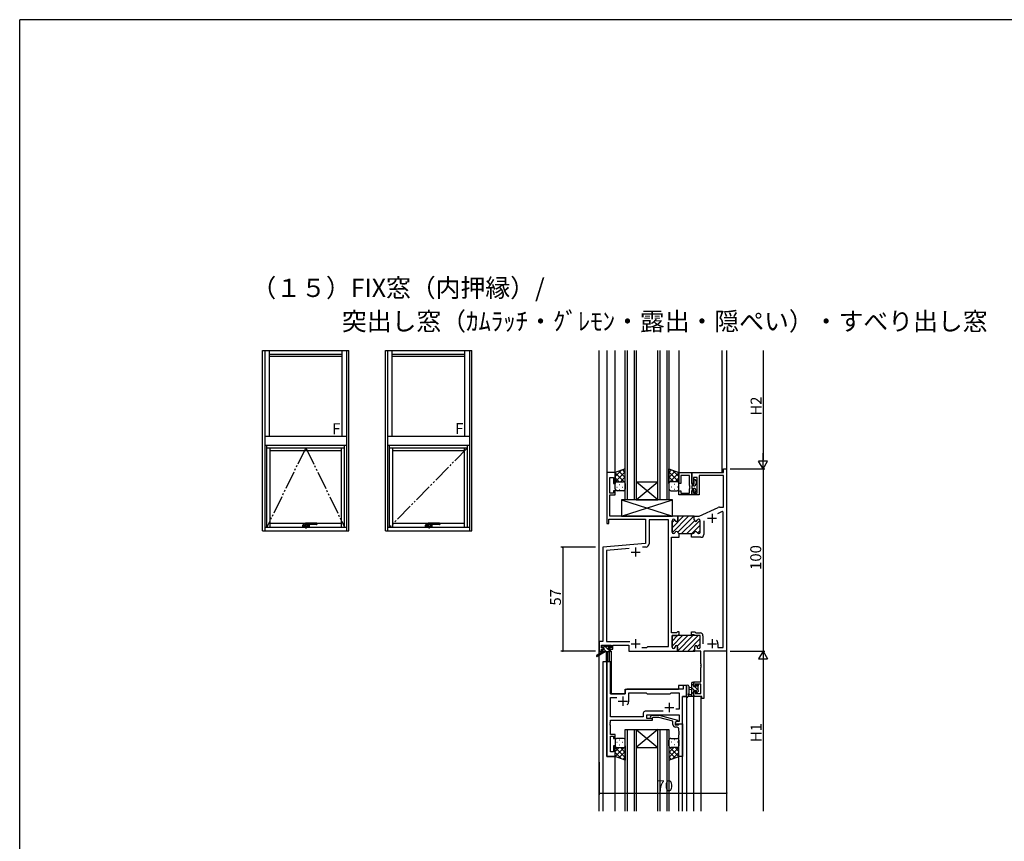
# Model space of a CAD drawing. Extents: x 0 to 2267, y 0 to 1612.
# Drawn here: x 8 to 549, y 1153 to 1604 of the extents above; entities that cross this region are included whole.
import ezdxf

# ---------------------------------------------------------------- set-up
doc = ezdxf.new("R2010")
doc.units = 0
doc.linetypes.add('YDIVIDE_1', pattern=[15, 10, -1, 1, -1, 1, -1])
for name, color, linetype in [('USER1', 3, 'CONTINUOUS'), ('YKK_11', 7, 'CONTINUOUS'), ('YKK_12', 2, 'CONTINUOUS'), ('YKK_13', 4, 'CONTINUOUS'), ('YKK_A1', 4, 'CONTINUOUS'), ('YKK_D', 6, 'CONTINUOUS'), ('YKK_ZWAK', 7, 'CONTINUOUS')]:
    doc.layers.add(name, color=color, linetype=linetype)
doc.styles.get("Standard").update_dxf_attribs({"font": 'ROMANS.SHX', "bigfont": 'EXTFONT.SHX'})

# ---------------------------------------------------------------- blocks, each defined once
blk = doc.blocks.new('A201')
at = {"layer": 'YKK_ZWAK', "color": 254, "linetype": 'Continuous'}
for p in [(571.000014, 409.99951), (21.000001, 34.999501)]:
    blk.add_line(p, (21.000001, 409.99951), dxfattribs=at)

msp = doc.modelspace()

# ---------------------------------------------------------------- linework, layer by layer
at = {"layer": 'YKK_11', "color": 0, "linetype": 'ByBlock', "lineweight": -2}
for p, q in [((335.19, 1355.25), (330.59, 1355.25)), ((330.59, 1355.25), (330.59, 1327.25)), ((332.22, 1344.05), (332.22, 1352.55)), ((332.22, 1352.55), (334.19, 1352.55)), ((334.19, 1352.55), (334.19, 1349.25)), ((335.19, 1349.25), (335.19, 1355.25)), ((370.19, 1355.25), (377.19, 1355.25)), ((370.19, 1349.25), (370.19, 1355.25)), ((375.99, 1353.62), (371.19, 1353.62)), ((371.19, 1353.62), (371.19, 1349.25)), ((375.99, 1348.21), (375.99, 1353.62)), ((377.19, 1349.25), (377.19, 1355.25)), ((377.19, 1355.25), (394.76, 1355.25)), ((377.19, 1355.25), (377.19, 1348.95)), ((380.19, 1352.55), (378.19, 1352.55)), ((378.19, 1352.55), (378.19, 1349.25)), ((380.19, 1344.05), (380.19, 1352.55)), ((394.76, 1353.62), (381.39, 1353.62)), ((381.39, 1353.62), (381.39, 1343.05)), ((394.76, 1355.25), (394.76, 1357.25)), ((394.76, 1357.25), (396.39, 1357.25)), ((394.76, 1336.25), (394.76, 1353.62)), ((396.39, 1357.25), (396.39, 1257.25)), ((334.19, 1349.25), (335.19, 1349.25)), ((371.19, 1349.25), (370.19, 1349.25)), ((376.11, 1348.02), (375.99, 1348.21)), ((375.99, 1347.29), (376.11, 1347.47)), ((375.99, 1347.21), (375.99, 1347.29)), ((376.11, 1347.02), (375.99, 1347.21)), ((376.11, 1347.47), (376.11, 1348.02)), ((376.11, 1346.47), (376.11, 1347.02)), ((378.19, 1349.25), (377.19, 1349.25)), ((377.19, 1348.95), (378.59, 1348.95)), ((378.29, 1347.95), (377.19, 1347.95)), ((377.19, 1347.95), (377.19, 1346.55)), ((378.59, 1351.15), (378.89, 1351.45)), ((378.59, 1348.95), (378.59, 1351.15)), ((379.59, 1350.75), (379.59, 1349.25)), ((334.19, 1344.05), (332.22, 1344.05)), ((332.22, 1331.25), (332.22, 1343.05)), ((332.22, 1343.05), (335.19, 1343.05)), ((335.19, 1345.25), (334.19, 1345.25)), ((334.19, 1345.25), (334.19, 1344.05)), ((335.19, 1343.05), (335.19, 1345.25)), ((370.19, 1343.05), (370.19, 1345.25)), ((370.19, 1345.25), (371.19, 1345.25)), ((377.19, 1343.05), (370.19, 1343.05)), ((371.19, 1345.25), (371.19, 1344.05)), ((371.19, 1344.05), (375.99, 1344.05)), ((375.99, 1346.29), (376.11, 1346.47)), ((375.99, 1344.05), (375.99, 1346.29)), ((377.19, 1346.55), (378.29, 1346.55)), ((378.59, 1345.55), (377.19, 1345.55)), ((377.19, 1345.55), (377.19, 1343.05)), ((377.19, 1343.05), (377.19, 1345.25)), ((377.19, 1345.25), (378.19, 1345.25)), ((381.39, 1343.05), (377.19, 1343.05)), ((378.19, 1345.25), (378.19, 1344.05)), ((378.19, 1344.05), (380.19, 1344.05)), ((378.59, 1344.65), (378.59, 1345.55)), ((378.89, 1344.35), (378.59, 1344.65)), ((379.59, 1345.25), (379.59, 1345.05)), ((392.47, 1336.25), (394.76, 1336.25)), ((369.64, 1331.25), (332.22, 1331.25)), ((369.64, 1329.25), (369.64, 1331.25)), ((378.64, 1329.25), (378.64, 1331.25)), ((378.64, 1331.25), (381.39, 1331.25)), ((381.39, 1331.25), (391.79, 1336.1)), ((394, 1333.87), (391.32, 1332.62)), ((394.46, 1333.57), (394, 1333.87)), ((394.46, 1259.18), (394.46, 1333.57)), ((330.59, 1327.25), (331.59, 1327.25)), ((331.59, 1327.25), (331.59, 1329.62)), ((331.59, 1329.62), (351.89, 1329.62)), ((351.89, 1329.62), (351.89, 1316.3)), ((364.39, 1329.32), (353.82, 1329.32)), ((353.82, 1329.32), (353.82, 1316.19)), ((364.39, 1259.75), (364.39, 1329.32)), ((366.39, 1322.55), (366.39, 1328.85)), ((367.19, 1329.65), (367.29, 1329.65)), ((381.09, 1329.65), (380.99, 1329.65)), ((381.89, 1322.55), (381.89, 1328.85)), ((383.89, 1328.83), (383.89, 1321.35)), ((367.29, 1321.75), (367.19, 1321.75)), ((370.39, 1319.75), (370.39, 1321.75)), ((377.09, 1319.75), (377.09, 1321.75)), ((377.09, 1321.75), (377.89, 1321.75)), ((380.99, 1321.75), (381.09, 1321.75)), ((351.89, 1316.3), (328.39, 1314.25)), ((366.02, 1267.25), (366.02, 1319.75)), ((366.02, 1319.75), (369.18, 1319.75)), ((366.02, 1267.25), (366.02, 1319.75)), ((369.18, 1319.75), (369.37, 1319.87)), ((369.37, 1319.87), (369.92, 1319.87)), ((369.92, 1319.87), (370.1, 1319.75)), ((370.1, 1319.75), (370.39, 1319.75)), ((378.18, 1319.75), (377.09, 1319.75)), ((378.37, 1319.87), (378.18, 1319.75)), ((378.92, 1319.87), (378.37, 1319.87)), ((379.1, 1319.75), (378.92, 1319.87)), ((382.29, 1319.75), (379.1, 1319.75)), ((328.39, 1314.25), (328.39, 1262.48)), ((342.94, 1313.58), (330.32, 1312.48)), ((330.32, 1312.48), (330.32, 1262.48)), ((352.18, 1314.39), (350.2, 1314.22)), ((368.82, 1267.25), (366.02, 1267.25)), ((369.32, 1267.75), (368.82, 1267.25)), ((370.39, 1267.75), (369.32, 1267.75)), ((369.44, 1265.75), (369.94, 1266.25)), ((369.94, 1266.25), (370.39, 1266.25)), ((370.39, 1266.25), (370.39, 1267.75)), ((377.09, 1266.25), (377.09, 1267.75)), ((377.09, 1267.75), (378.96, 1267.75)), ((378.34, 1266.25), (377.09, 1266.25)), ((378.84, 1265.75), (378.34, 1266.25)), ((378.96, 1267.75), (379.46, 1267.25)), ((379.46, 1267.25), (381.79, 1267.25)), ((328.39, 1262.48), (326.39, 1262.48)), ((326.39, 1262.48), (326.39, 1257.25)), ((327.69, 1259.05), (327.69, 1260.55)), ((327.69, 1260.55), (332.89, 1260.55)), ((330.32, 1262.48), (343.24, 1262.48)), ((332.89, 1260.55), (332.89, 1259.05)), ((333.89, 1258.25), (333.89, 1260.55)), ((333.89, 1260.55), (342.59, 1260.55)), ((342.59, 1260.55), (342.59, 1257.25)), ((366.39, 1259.45), (366.39, 1265.75)), ((366.39, 1265.75), (369.44, 1265.75)), ((381.89, 1265.75), (378.84, 1265.75)), ((381.89, 1259.45), (381.89, 1265.75)), ((383.39, 1265.65), (383.39, 1261.25)), ((391.59, 1261.25), (391.59, 1259.18)), ((326.39, 1257.25), (327.69, 1257.25)), ((328.79, 1259.05), (327.69, 1259.05)), ((327.69, 1257.25), (327.69, 1258.25)), ((327.69, 1258.25), (328.79, 1258.25)), ((328.79, 1258.25), (328.79, 1259.05)), ((332.89, 1259.05), (331.79, 1259.05)), ((331.79, 1259.05), (331.79, 1258.25)), ((331.79, 1258.25), (333.89, 1258.25)), ((342.59, 1257.25), (369.44, 1257.25)), ((349.74, 1259.18), (352.62, 1259.18)), ((349.74, 1259.18), (352.62, 1259.18)), ((352.62, 1259.18), (353.19, 1259.75)), ((353.19, 1259.75), (364.39, 1259.75)), ((367.24, 1258.65), (367.19, 1258.65)), ((368.04, 1259.55), (368.04, 1259.45)), ((369.44, 1257.25), (369.44, 1259.55)), ((378.84, 1257.25), (378.84, 1259.55)), ((382.26, 1257.25), (378.84, 1257.25)), ((380.24, 1259.55), (380.24, 1259.45)), ((381.04, 1258.65), (381.09, 1258.65)), ((382.26, 1250.21), (382.26, 1257.25)), ((396.39, 1257.25), (383.89, 1257.25)), ((383.89, 1257.25), (383.89, 1231.25)), ((391.59, 1259.18), (394.46, 1259.18)), ((330.59, 1251.25), (330.59, 1199.25)), ((332.52, 1251.25), (330.59, 1251.25)), ((332.52, 1233.75), (332.52, 1251.25)), ((382.38, 1250.02), (382.26, 1250.21)), ((382.38, 1249.47), (382.38, 1250.02)), ((382.26, 1249.29), (382.38, 1249.47)), ((382.26, 1249.21), (382.26, 1249.29)), ((382.38, 1249.02), (382.26, 1249.21)), ((382.26, 1248.29), (382.38, 1248.47)), ((382.26, 1240.35), (382.26, 1248.29)), ((382.38, 1248.47), (382.38, 1249.02)), ((378.39, 1238.05), (378.39, 1240.35)), ((378.39, 1240.35), (382.26, 1240.35)), ((382.26, 1239.15), (379.19, 1239.15)), ((379.19, 1239.15), (379.19, 1238.05)), ((382.26, 1233.88), (382.26, 1239.15)), ((340.59, 1233.75), (332.52, 1233.75)), ((340.59, 1235.25), (340.59, 1233.75)), ((372.46, 1236.25), (341.59, 1236.25)), ((342.59, 1229.75), (342.59, 1234.32)), ((342.59, 1234.32), (352.12, 1234.32)), ((352.12, 1234.32), (352.69, 1233.75)), ((352.69, 1233.75), (365.39, 1233.75)), ((365.39, 1233.75), (365.96, 1234.32)), ((365.96, 1234.32), (370.26, 1234.32)), ((370.26, 1234.32), (370.26, 1225.25)), ((374.39, 1238.25), (372.46, 1238.25)), ((372.46, 1238.25), (372.46, 1236.25)), ((374.39, 1232.25), (374.39, 1238.25)), ((379.19, 1238.05), (378.39, 1238.05)), ((378.39, 1232.25), (378.39, 1235.05)), ((378.39, 1235.05), (379.19, 1235.05)), ((379.19, 1235.05), (379.19, 1233.88)), ((379.19, 1233.88), (382.26, 1233.88)), ((332.52, 1221.18), (332.52, 1231.82)), ((332.52, 1231.82), (336.04, 1231.82)), ((372.19, 1217.25), (372.19, 1232.25)), ((372.19, 1232.25), (374.39, 1232.25)), ((382.69, 1232.25), (378.39, 1232.25)), ((382.69, 1231.25), (382.69, 1232.25)), ((383.89, 1231.25), (382.69, 1231.25)), ((350.56, 1223.18), (350.56, 1221.18)), ((361.54, 1224.18), (351.56, 1224.18)), ((361.54, 1224.18), (351.56, 1224.18)), ((370.26, 1225.25), (368.56, 1225.25)), ((332.4, 1218.02), (332.52, 1218.21)), ((332.4, 1217.47), (332.4, 1218.02)), ((332.52, 1217.29), (332.4, 1217.47)), ((332.4, 1217.02), (332.52, 1217.21)), ((350.56, 1221.18), (332.52, 1221.18)), ((332.52, 1218.21), (332.52, 1219.25)), ((332.52, 1219.25), (355.69, 1219.25)), ((332.52, 1217.21), (332.52, 1217.29)), ((352.49, 1220.25), (352.49, 1222.25)), ((352.49, 1222.25), (370.26, 1222.25)), ((355.69, 1220.25), (352.49, 1220.25)), ((354.57, 1221.27), (355.34, 1222.05)), ((355.34, 1222.05), (359.29, 1222.05)), ((355.84, 1220.85), (355.41, 1220.42)), ((355.69, 1219.25), (355.69, 1220.25)), ((359.13, 1220.85), (355.84, 1220.85)), ((366.89, 1218.77), (359.13, 1220.85)), ((359.29, 1222.05), (369.39, 1219.34)), ((366.89, 1216.95), (366.89, 1218.77)), ((369.39, 1218.74), (368.19, 1218.05)), ((369.06, 1218.55), (368.19, 1218.05)), ((368.19, 1218.05), (368.19, 1217.25)), ((368.19, 1218.05), (368.19, 1216.75)), ((368.19, 1217.25), (372.19, 1217.25)), ((370.26, 1218.55), (369.06, 1218.55)), ((369.39, 1219.34), (369.39, 1218.74)), ((370.19, 1216.95), (370.49, 1217.25)), ((370.26, 1222.25), (370.26, 1218.55)), ((370.49, 1217.25), (372.19, 1217.25)), ((372.19, 1217.25), (372.19, 1199.25)), ((332.4, 1216.47), (332.4, 1217.02)), ((332.52, 1216.29), (332.4, 1216.47)), ((332.52, 1211.45), (332.52, 1216.29)), ((368.19, 1216.75), (369.99, 1216.75)), ((369.19, 1215.45), (368.39, 1215.45)), ((369.99, 1216.75), (370.19, 1216.95)), ((370.19, 1213.21), (370.19, 1214.45)), ((370.31, 1213.02), (370.19, 1213.21)), ((370.19, 1212.29), (370.31, 1212.47)), ((370.19, 1212.21), (370.19, 1212.29)), ((370.31, 1212.02), (370.19, 1212.21)), ((370.31, 1212.47), (370.31, 1213.02)), ((370.31, 1211.47), (370.31, 1212.02)), ((335.19, 1211.45), (332.52, 1211.45)), ((332.52, 1201.95), (332.52, 1210.45)), ((332.52, 1210.45), (334.19, 1210.45)), ((334.19, 1210.45), (334.19, 1209.25)), ((334.19, 1209.25), (335.19, 1209.25)), ((335.19, 1209.25), (335.19, 1211.45)), ((370.19, 1211.29), (370.31, 1211.47)), ((370.19, 1199.25), (370.19, 1211.29)), ((334.19, 1201.95), (332.52, 1201.95)), ((335.19, 1205.25), (334.19, 1205.25)), ((334.19, 1205.25), (334.19, 1201.95)), ((335.19, 1199.25), (335.19, 1205.25)), ((330.59, 1199.25), (335.19, 1199.25)), ((372.19, 1199.25), (370.19, 1199.25))]:
    msp.add_line(p, q, dxfattribs=at)
at = {"layer": 'YKK_11', "color": 0, "lineweight": 13}
for p, q in [((366.39, 1324.99), (372.65, 1331.25)), ((366.46, 1322.23), (375.48, 1331.25)), ((369.56, 1322.5), (378.31, 1331.25)), ((369.62, 1331.05), (369.82, 1331.25)), ((366.39, 1327.82), (367.92, 1329.34)), ((371.64, 1321.75), (378.74, 1328.86)), ((374.46, 1321.75), (381.84, 1329.13)), ((377.29, 1321.75), (381.89, 1326.35)), ((380.39, 1322.02), (381.89, 1323.52)), ((366.39, 1262.76), (369.38, 1265.75)), ((366.39, 1259.93), (372.2, 1265.75)), ((369.28, 1259.99), (375.03, 1265.75)), ((369.36, 1257.25), (377.86, 1265.75)), ((372.19, 1257.25), (380.69, 1265.75)), ((375.02, 1257.25), (381.89, 1264.12)), ((380.23, 1259.64), (381.89, 1261.29)), ((377.85, 1257.25), (378.84, 1258.24))]:
    msp.add_line(p, q, dxfattribs=at)
at = {"layer": 'YKK_11', "color": 0, "linetype": 'ByBlock', "lineweight": 30}
for p, q in [((378.64, 1331.25), (369.64, 1331.25)), ((369.64, 1331.25), (369.64, 1329.25)), ((378.64, 1331.25), (369.64, 1331.25)), ((378.64, 1329.25), (378.64, 1331.25)), ((366.39, 1328.85), (366.39, 1322.55)), ((367.29, 1329.65), (367.19, 1329.65)), ((381.09, 1329.65), (380.99, 1329.65)), ((381.89, 1322.55), (381.89, 1328.85)), ((367.19, 1321.75), (367.29, 1321.75)), ((370.39, 1321.75), (377.09, 1321.75)), ((377.09, 1321.75), (377.89, 1321.75)), ((380.99, 1321.75), (381.09, 1321.75)), ((369.32, 1265.75), (366.39, 1265.75)), ((366.39, 1265.75), (366.39, 1259.45)), ((378.96, 1265.75), (369.32, 1265.75)), ((381.89, 1265.75), (378.96, 1265.75)), ((381.89, 1259.45), (381.89, 1265.75)), ((367.19, 1258.65), (367.24, 1258.65)), ((368.04, 1259.45), (368.04, 1259.55)), ((369.14, 1257.25), (378.84, 1257.25)), ((369.14, 1257.25), (378.84, 1257.25)), ((369.44, 1259.55), (369.44, 1257.55)), ((378.84, 1257.25), (378.84, 1259.55)), ((380.24, 1259.55), (380.24, 1259.45)), ((381.04, 1258.65), (381.09, 1258.65))]:
    msp.add_line(p, q, dxfattribs=at)
at = {"layer": 'YKK_11', "color": 2}
for p, q in [((388.39, 1332.65), (388.39, 1327.65)), ((385.89, 1330.15), (390.89, 1330.15)), ((343.89, 1311.65), (348.89, 1311.65)), ((346.39, 1314.15), (346.39, 1309.15)), ((343.89, 1261.25), (348.89, 1261.25)), ((346.39, 1263.75), (346.39, 1258.75)), ((385.89, 1261.25), (390.89, 1261.25)), ((388.39, 1263.75), (388.39, 1258.75)), ((336.89, 1229.75), (341.89, 1229.75)), ((339.39, 1232.25), (339.39, 1227.25)), ((364.89, 1228.75), (364.89, 1223.75)), ((362.39, 1226.25), (367.39, 1226.25))]:
    msp.add_line(p, q, dxfattribs=at)
at = {"layer": 'YKK_11', "color": 0, "linetype": 'ByBlock', "lineweight": -2}
for centre, radius, start, end in [((378.29, 1349.25), 1.3, 270, 360), ((378.89, 1350.75), 0.7, 0, 90), ((378.29, 1345.25), 1.3, 0, 90), ((378.89, 1345.05), 0.7, 270, 360), ((392.47, 1334.65), 1.6, 90, 115), ((367.19, 1328.85), 0.8, 90, 180), ((367.29, 1328.85), 0.8, 14.4775, 90), ((368.84, 1329.25), 0.8, 194.4775, 360), ((379.44, 1329.25), 0.8, 180, 345.5225), ((380.99, 1328.85), 0.8, 90, 165.5225), ((381.09, 1328.85), 0.8, 0, 90), ((367.19, 1322.55), 0.8, 180, 270), ((367.29, 1322.55), 0.8, 270, 345.5225), ((368.84, 1322.15), 0.8, 14.4775, 165.5225), ((370.39, 1322.55), 0.8, 194.4775, 270.0577), ((377.89, 1322.55), 0.8, 270, 345.5225), ((379.44, 1322.15), 0.8, 14.4775, 165.5225), ((380.99, 1322.55), 0.8, 194.4775, 270), ((381.09, 1322.55), 0.8, 270, 360), ((382.29, 1321.35), 1.6, 270, 360), ((352.02, 1316.19), 1.8, 275, 0), ((381.79, 1265.65), 1.6, 0, 90), ((388.39, 1261.25), 3.2, 0, 38.3665), ((367.19, 1259.45), 0.8, 180, 270), ((367.24, 1259.45), 0.8, 270, 360), ((368.74, 1259.55), 0.7, 360, 180), ((379.54, 1259.55), 0.7, 360, 180), ((381.04, 1259.45), 0.8, 180, 270), ((381.09, 1259.45), 0.8, 270, 360), ((341.59, 1235.25), 1, 90, 180), ((339.39, 1229.75), 3.2, 321.6335, 360), ((351.56, 1223.18), 1, 90, 180), ((354.99, 1220.85), 0.6, 135, 315), ((368.39, 1216.95), 1.5, 180, 270), ((369.19, 1214.45), 1, 0, 90)]:
    msp.add_arc(centre, radius, start, end, dxfattribs=at)
at = {"layer": 'YKK_11', "color": 0, "linetype": 'ByBlock', "lineweight": 30}
for centre, radius, start, end in [((367.19, 1328.85), 0.8, 90, 180), ((367.29, 1328.85), 0.8, 14.4775, 90), ((368.84, 1329.25), 0.8, 194.4775, 360), ((379.44, 1329.25), 0.8, 180, 345.5225), ((380.99, 1328.85), 0.8, 90, 165.5225), ((381.09, 1328.85), 0.8, 0, 90), ((367.19, 1322.55), 0.8, 180, 270), ((367.29, 1322.55), 0.8, 270, 345.5225), ((368.84, 1322.15), 0.8, 14.4775, 165.5225), ((370.39, 1322.55), 0.8, 194.4775, 270.0577), ((377.89, 1322.55), 0.8, 270, 345.5225), ((379.44, 1322.15), 0.8, 14.4775, 165.5225), ((380.99, 1322.55), 0.8, 194.4775, 270), ((381.09, 1322.55), 0.8, 270, 360), ((367.19, 1259.45), 0.8, 180, 270), ((367.24, 1259.45), 0.8, 270, 360), ((368.74, 1259.55), 0.7, 360, 180), ((379.54, 1259.55), 0.7, 360, 180), ((381.04, 1259.45), 0.8, 180, 270), ((381.09, 1259.45), 0.8, 270, 360)]:
    msp.add_arc(centre, radius, start, end, dxfattribs=at)
at = {"layer": 'YKK_12'}
for p, q in [((326.39, 1255.71), (326.39, 1422.25)), ((330.59, 1422.25), (330.59, 1354.95)), ((335.19, 1354.75), (335.19, 1422.25)), ((340.69, 1340.25), (340.69, 1422.25)), ((341.69, 1422.25), (341.69, 1340.25)), ((345.69, 1340.25), (345.69, 1422.25)), ((346.69, 1422.25), (346.69, 1340.25)), ((358.69, 1340.25), (358.69, 1422.25)), ((359.69, 1422.25), (359.69, 1340.25)), ((363.69, 1340.25), (363.69, 1422.25)), ((364.69, 1422.25), (364.69, 1340.25)), ((370.19, 1422.25), (370.19, 1354.95)), ((393.69, 1422.25), (393.69, 1355.25)), ((396.39, 1422.25), (396.39, 1169.25)), ((346.69, 1350.25), (358.69, 1350.25)), ((346.69, 1340.25), (358.69, 1350.25)), ((358.69, 1340.25), (346.69, 1350.25)), ((346.69, 1340.25), (340.69, 1340.25)), ((346.69, 1340.25), (358.69, 1340.25)), ((364.69, 1340.25), (358.69, 1340.25)), ((328.09, 1257.25), (328.09, 1256.85)), ((328.09, 1256.85), (328.09, 1257.25)), ((331.89, 1256.85), (331.89, 1251.25)), ((332.89, 1257.25), (332.59, 1257.25)), ((332.89, 1257.25), (332.89, 1233.75)), ((326.39, 1169.25), (326.39, 1254.92)), ((328.39, 1251.25), (328.39, 1169.25)), ((332.59, 1251.25), (328.39, 1251.25)), ((330.59, 1199.25), (330.59, 1251.25)), ((332.59, 1251.25), (332.59, 1233.75)), ((332.59, 1233.75), (340.59, 1233.75)), ((340.59, 1233.75), (340.59, 1236.25)), ((340.59, 1236.25), (369.89, 1236.25)), ((374.39, 1238.25), (369.89, 1238.25)), ((369.89, 1238.25), (369.89, 1236.25)), ((374.39, 1238.25), (374.39, 1169.25)), ((372.19, 1217.25), (372.19, 1232.25)), ((374.39, 1232.25), (372.19, 1232.25)), ((378.39, 1169.25), (378.39, 1232.55)), ((382.29, 1232.25), (378.39, 1232.25)), ((382.29, 1232.25), (382.29, 1169.25)), ((372.19, 1217.25), (371.89, 1217.25)), ((372.19, 1169.25), (372.19, 1217.25)), ((372.19, 1217.25), (372.19, 1217.25)), ((340.69, 1169.25), (340.69, 1214.25)), ((340.69, 1214.25), (346.69, 1214.25)), ((341.69, 1214.25), (341.69, 1169.25)), ((345.69, 1169.25), (345.69, 1214.25)), ((346.69, 1214.25), (346.69, 1169.25)), ((346.69, 1214.25), (358.69, 1214.25)), ((346.69, 1214.25), (358.69, 1204.25)), ((358.69, 1214.25), (346.69, 1204.25)), ((358.69, 1169.25), (358.69, 1214.25)), ((358.69, 1214.25), (364.69, 1214.25)), ((359.69, 1214.25), (359.69, 1169.25)), ((363.69, 1169.25), (363.69, 1214.25)), ((364.69, 1214.25), (364.69, 1169.25)), ((346.69, 1204.25), (358.69, 1204.25)), ((335.19, 1199.25), (330.59, 1199.25)), ((335.19, 1169.25), (335.19, 1199.25)), ((370.19, 1169.25), (370.19, 1199.25))]:
    msp.add_line(p, q, dxfattribs=at)
at = {"layer": 'YKK_13'}
for p, q in [((340.69, 1357.25), (335.19, 1355.25)), ((335.19, 1353.04), (338.65, 1356.51)), ((335.19, 1350.22), (340.69, 1355.72)), ((335.19, 1355.25), (335.19, 1349.25)), ((340.69, 1349.67), (335.19, 1355.17)), ((340.69, 1352.5), (337.21, 1355.98)), ((338.05, 1350.25), (340.69, 1352.89)), ((340.69, 1355.33), (339.28, 1356.74)), ((340.69, 1349.25), (340.69, 1357.25)), ((364.69, 1349.25), (364.69, 1357.25)), ((364.69, 1357.25), (370.19, 1355.25)), ((364.69, 1355.33), (366.1, 1356.74)), ((364.69, 1352.5), (368.17, 1355.98)), ((370.19, 1350.22), (364.69, 1355.72)), ((364.69, 1349.67), (370.19, 1355.17)), ((367.33, 1350.25), (364.69, 1352.89)), ((370.19, 1353.04), (366.73, 1356.51)), ((370.19, 1355.25), (370.19, 1349.25)), ((337.28, 1350.25), (335.19, 1352.34)), ((335.22, 1349.48), (335.19, 1349.51)), ((335.19, 1346.25), (335.19, 1349.25)), ((336.01, 1350.16), (336.21, 1350.16)), ((336.01, 1347.33), (336.21, 1347.33)), ((336.19, 1350.25), (339.69, 1350.25)), ((336.19, 1350.25), (339.69, 1350.25)), ((337.43, 1348.74), (337.63, 1348.74)), ((339.04, 1350.16), (339.24, 1350.16)), ((339.04, 1347.33), (339.24, 1347.33)), ((340.46, 1348.74), (340.66, 1348.74)), ((340.49, 1349.85), (340.69, 1350.06)), ((340.69, 1349.25), (340.69, 1346.25)), ((364.9, 1349.85), (364.69, 1350.06)), ((364.69, 1349.25), (364.69, 1346.25)), ((364.93, 1348.74), (364.73, 1348.74)), ((369.19, 1350.25), (365.69, 1350.25)), ((369.19, 1350.25), (365.69, 1350.25)), ((366.34, 1350.16), (366.14, 1350.16)), ((366.34, 1347.33), (366.14, 1347.33)), ((367.96, 1348.74), (367.76, 1348.74)), ((368.1, 1350.25), (370.19, 1352.34)), ((369.37, 1350.16), (369.17, 1350.16)), ((369.37, 1347.33), (369.17, 1347.33)), ((370.16, 1349.48), (370.19, 1349.51)), ((370.19, 1346.25), (370.19, 1349.25)), ((339.69, 1345.25), (336.19, 1345.25)), ((337.43, 1345.91), (337.63, 1345.91)), ((340.46, 1345.91), (340.63, 1345.91)), ((364.93, 1345.91), (364.75, 1345.91)), ((365.69, 1345.25), (369.19, 1345.25)), ((367.96, 1345.91), (367.76, 1345.91)), ((366.69, 1340.25), (338.69, 1340.25)), ((338.69, 1340.25), (338.69, 1331.25)), ((338.69, 1331.25), (366.69, 1340.25)), ((338.69, 1340.25), (366.69, 1331.25)), ((366.69, 1331.25), (366.69, 1340.25)), ((338.69, 1331.25), (366.69, 1331.25)), ((328.09, 1256.85), (325.02, 1254.8)), ((329.59, 1256.85), (325.35, 1254.29)), ((327.89, 1259.35), (327.89, 1259.85)), ((328.21, 1259.05), (327.89, 1259.37)), ((328.09, 1257.55), (328.09, 1256.85)), ((328.17, 1256.85), (328.09, 1256.92)), ((332.29, 1256.85), (328.09, 1256.85)), ((328.19, 1260.15), (328.69, 1260.15)), ((329.09, 1259.05), (328.19, 1259.05)), ((328.39, 1257.85), (329.09, 1257.85)), ((328.89, 1259.95), (330.99, 1259.95)), ((329.09, 1257.85), (329.09, 1259.05)), ((330.41, 1256.85), (329.09, 1258.17)), ((331.49, 1258.01), (329.56, 1259.95)), ((330.19, 1256.85), (330.29, 1251.84)), ((330.99, 1256.85), (330.89, 1251.84)), ((331.19, 1260.15), (331.79, 1260.15)), ((331.49, 1258.59), (331.49, 1257.85)), ((331.49, 1257.85), (332.29, 1257.85)), ((332.55, 1259.2), (331.6, 1260.15)), ((332.53, 1256.97), (331.66, 1257.85)), ((332.29, 1259.05), (331.95, 1259.05)), ((332, 1260.06), (332.5, 1259.56)), ((332.59, 1257.55), (332.59, 1257.15)), ((377.19, 1232.25), (377.19, 1239.85)), ((378.19, 1238.25), (377.19, 1239.25)), ((377.49, 1240.15), (378.09, 1240.15)), ((378.19, 1239.05), (378.19, 1237.75)), ((378.39, 1239.85), (378.39, 1239.25)), ((380.66, 1238.03), (379.77, 1238.92)), ((379.89, 1238.95), (380.39, 1238.95)), ((374.39, 1237.98), (374.39, 1232.81)), ((375.59, 1237.98), (375.59, 1234.02)), ((376.01, 1233.45), (377.19, 1233.45)), ((377.19, 1237.15), (376.05, 1237.05)), ((377.19, 1235.95), (376.05, 1236.05)), ((378.85, 1235.35), (377.19, 1237.01)), ((378.19, 1233.76), (377.19, 1234.76)), ((378.19, 1237.75), (379.59, 1237.75)), ((379.13, 1235.35), (378.19, 1235.35)), ((378.19, 1235.35), (378.19, 1233.35)), ((380.49, 1235.95), (378.7, 1237.75)), ((379.59, 1237.75), (379.59, 1238.65)), ((379.59, 1234.55), (379.59, 1234.89)), ((379.95, 1234.25), (379.59, 1234.61)), ((380.6, 1234.84), (380.1, 1234.34)), ((380.49, 1237.95), (380.49, 1235.85)), ((380.69, 1238.65), (380.69, 1238.15)), ((380.69, 1235.65), (380.69, 1235.05)), ((378.09, 1232.25), (375.41, 1232.25)), ((377.46, 1232.25), (377.19, 1232.52)), ((378.39, 1233.15), (378.39, 1232.55)), ((335.19, 1208.25), (335.19, 1205.25)), ((336.01, 1207.17), (336.21, 1207.17)), ((339.69, 1209.25), (336.19, 1209.25)), ((337.42, 1208.58), (337.62, 1208.58)), ((339.04, 1207.17), (339.24, 1207.17)), ((340.45, 1208.58), (340.63, 1208.58)), ((340.69, 1205.25), (340.69, 1208.25)), ((364.69, 1205.25), (364.69, 1208.25)), ((364.93, 1208.58), (364.75, 1208.58)), ((365.69, 1209.25), (369.19, 1209.25)), ((366.34, 1207.17), (366.14, 1207.17)), ((367.96, 1208.58), (367.76, 1208.58)), ((369.37, 1207.17), (369.17, 1207.17)), ((370.19, 1208.25), (370.19, 1205.25)), ((335.19, 1199.25), (335.19, 1205.25)), ((335.22, 1205.01), (335.19, 1204.98)), ((340.69, 1204.83), (335.19, 1199.33)), ((335.19, 1204.28), (340.69, 1198.78)), ((337.28, 1204.25), (335.19, 1202.16)), ((335.19, 1201.45), (338.65, 1197.99)), ((336.01, 1204.34), (336.21, 1204.34)), ((336.19, 1204.25), (339.69, 1204.25)), ((336.19, 1204.25), (339.69, 1204.25)), ((340.69, 1202), (337.21, 1198.52)), ((337.42, 1205.75), (337.62, 1205.75)), ((338.05, 1204.25), (340.69, 1201.61)), ((339.04, 1204.34), (339.24, 1204.34)), ((340.45, 1205.75), (340.65, 1205.75)), ((340.48, 1204.64), (340.69, 1204.44)), ((340.69, 1205.25), (340.69, 1197.25)), ((364.69, 1205.25), (364.69, 1197.25)), ((364.69, 1204.83), (370.19, 1199.33)), ((364.9, 1204.64), (364.69, 1204.44)), ((370.19, 1204.28), (364.69, 1198.78)), ((367.33, 1204.25), (364.69, 1201.61)), ((364.69, 1202), (368.18, 1198.52)), ((364.93, 1205.75), (364.73, 1205.75)), ((369.19, 1204.25), (365.69, 1204.25)), ((369.19, 1204.25), (365.69, 1204.25)), ((366.34, 1204.34), (366.14, 1204.34)), ((370.19, 1201.45), (366.73, 1197.99)), ((367.96, 1205.75), (367.76, 1205.75)), ((368.1, 1204.25), (370.19, 1202.16)), ((369.37, 1204.34), (369.17, 1204.34)), ((370.16, 1205.01), (370.19, 1204.98)), ((370.19, 1199.25), (370.19, 1205.25)), ((340.69, 1197.25), (335.19, 1199.25)), ((340.69, 1199.17), (339.28, 1197.76)), ((364.69, 1197.25), (370.19, 1199.25)), ((364.69, 1199.17), (366.1, 1197.76))]:
    msp.add_line(p, q, dxfattribs=at)
for centre, radius, start, end in [((336.19, 1349.25), 1, 89.9999, 179.9999), ((336.19, 1349.25), 1, 89.9999, 179.9999), ((339.69, 1349.25), 1, 359.9999, 89.9999), ((339.69, 1349.25), 1, 359.9999, 89.9999), ((365.69, 1349.25), 1, 90.0001, 180.0001), ((365.69, 1349.25), 1, 90.0001, 180.0001), ((369.19, 1349.25), 1, 0.0001, 90.0001), ((369.19, 1349.25), 1, 0.0001, 90.0001), ((336.19, 1346.25), 1, 179.9999, 269.9999), ((339.69, 1346.25), 1, 269.9999, 359.9999), ((365.69, 1346.25), 1, 180.0001, 270.0001), ((369.19, 1346.25), 1, 270.0001, 0.0001), ((328.19, 1259.85), 0.3, 90, 180), ((328.19, 1259.35), 0.3, 180, 270), ((328.39, 1257.55), 0.3, 90, 180), ((328.69, 1259.95), 0.2, 0, 90), ((331.19, 1259.95), 0.2, 90, 180), ((331.49, 1259.05), 0.25, 33.0557, 236.9443), ((331.19, 1258.59), 0.3, 0, 56.9443), ((331.95, 1259.35), 0.3, 213.0557, 270), ((331.79, 1259.85), 0.3, 45, 90), ((332.29, 1259.35), 0.3, 270, 45), ((332.29, 1257.55), 0.3, 0, 90), ((332.29, 1257.15), 0.3, 270, 0), ((325.19, 1254.55), 0.3, 123.769, 301.0615), ((330.59, 1251.85), 0.3, 181.1696, 358.8554), ((377.49, 1239.85), 0.3, 90, 180), ((378.09, 1239.85), 0.3, 0, 90), ((378.19, 1239.25), 0.2, 270, 0), ((379.89, 1238.65), 0.3, 90, 180), ((380.39, 1238.65), 0.3, 0, 90), ((374.99, 1237.98), 0.6, 0.0402, 180.0402), ((375.49, 1233.45), 0.3, 109.1898, 330), ((375.29, 1234.01), 0.3, 289.1898, 0.0402), ((376.09, 1236.55), 0.5, 95.0921, 264.9079), ((376.01, 1233.15), 0.3, 90, 150), ((379.13, 1235.65), 0.3, 270, 326.9443), ((379.59, 1235.35), 0.25, 303.0557, 146.9443), ((379.89, 1234.89), 0.3, 123.0557, 180), ((379.89, 1234.55), 0.3, 180, 315), ((380.49, 1238.15), 0.2, 270, 0), ((380.49, 1235.65), 0.2, 0, 90), ((380.39, 1235.05), 0.3, 315, 0), ((374.69, 1232.81), 0.3, 180, 229.4712), ((374.3, 1232.36), 0.3, 349.4712, 49.4712), ((374.89, 1232.25), 0.3, 169.4712, 330), ((375.41, 1231.95), 0.3, 90, 150), ((378.09, 1232.55), 0.3, 270, 0), ((378.19, 1233.15), 0.2, 360, 90), ((336.19, 1208.25), 1, 90.0001, 180.0001), ((339.69, 1208.25), 1, 0.0001, 90.0001), ((365.69, 1208.25), 1, 89.9999, 179.9999), ((369.19, 1208.25), 1, 359.9999, 89.9999), ((336.19, 1205.25), 1, 180.0001, 270.0001), ((336.19, 1205.25), 1, 180.0001, 270.0001), ((339.69, 1205.25), 1, 270.0001, 0.0001), ((339.69, 1205.25), 1, 270.0001, 0.0001), ((365.69, 1205.25), 1, 179.9999, 269.9999), ((365.69, 1205.25), 1, 179.9999, 269.9999), ((369.19, 1205.25), 1, 269.9999, 359.9999), ((369.19, 1205.25), 1, 269.9999, 359.9999)]:
    msp.add_arc(centre, radius, start, end, dxfattribs=at)
at = {"layer": 'YKK_A1', "linetype": 'ByBlock', "lineweight": -2}
for p, q in [((141.39, 1422.25), (188.89, 1422.25)), ((141.39, 1323.25), (141.39, 1422.25)), ((142.64, 1422.25), (142.64, 1323.25)), ((145.19, 1375.25), (145.19, 1422.25)), ((145.19, 1420.25), (185.09, 1420.25)), ((145.19, 1419.15), (185.09, 1419.15)), ((185.09, 1375.25), (185.09, 1422.25)), ((187.64, 1422.25), (187.64, 1323.25)), ((188.89, 1323.25), (188.89, 1422.25)), ((208.89, 1422.25), (256.39, 1422.25)), ((208.89, 1323.25), (208.89, 1422.25)), ((210.14, 1422.25), (210.14, 1323.25)), ((212.69, 1375.25), (212.69, 1422.25)), ((212.69, 1420.25), (252.59, 1420.25)), ((212.69, 1419.15), (252.59, 1419.15)), ((252.59, 1375.25), (252.59, 1422.25)), ((255.14, 1422.25), (255.14, 1323.25)), ((256.39, 1323.25), (256.39, 1422.25)), ((142.64, 1375.25), (187.64, 1375.25)), ((142.64, 1375.25), (187.64, 1375.25)), ((210.14, 1375.25), (255.14, 1375.25)), ((210.14, 1375.25), (255.14, 1375.25)), ((142.64, 1370.25), (187.64, 1370.25)), ((143.74, 1325.25), (143.74, 1370.25)), ((143.74, 1368.95), (186.54, 1368.95)), ((145.59, 1325.25), (145.59, 1368.95)), ((184.69, 1368.95), (184.69, 1325.25)), ((186.54, 1325.25), (186.54, 1370.25)), ((210.14, 1370.25), (255.14, 1370.25)), ((211.24, 1325.25), (211.24, 1370.25)), ((211.24, 1368.95), (254.04, 1368.95)), ((213.09, 1325.25), (213.09, 1368.95)), ((252.19, 1368.95), (252.19, 1325.25)), ((254.04, 1325.25), (254.04, 1370.25)), ((145.59, 1367.35), (184.69, 1367.35)), ((213.09, 1367.35), (252.19, 1367.35)), ((145.59, 1327.5), (184.69, 1327.5)), ((163.5, 1325.57), (163.5, 1326.47)), ((163.55, 1326.52), (164.79, 1326.52)), ((164.83, 1325.52), (163.55, 1325.52)), ((163.57, 1325.57), (163.57, 1326.47)), ((163.57, 1326.47), (163.57, 1326.22)), ((163.58, 1326.22), (163.57, 1326.22)), ((163.57, 1325.82), (163.57, 1325.58)), ((163.58, 1325.82), (163.57, 1325.82)), ((163.58, 1326.22), (163.58, 1325.82)), ((164.3, 1326.52), (163.62, 1326.52)), ((164.3, 1325.53), (163.62, 1325.53)), ((164.3, 1325.52), (164.3, 1326.52)), ((164.3, 1326.52), (164.3, 1325.53)), ((164.79, 1326.49), (164.79, 1325.59)), ((164.83, 1325.57), (164.79, 1325.59)), ((164.83, 1325.57), (164.83, 1325.05)), ((164.86, 1325.96), (164.86, 1325.06)), ((164.98, 1326.53), (164.95, 1326.02)), ((164.95, 1326.02), (164.95, 1325.94)), ((164.95, 1325.94), (164.97, 1325.87)), ((164.97, 1325.87), (165, 1325.79)), ((164.99, 1326.6), (164.98, 1326.53)), ((165.01, 1326.65), (164.99, 1326.6)), ((165, 1325.79), (165.04, 1325.72)), ((165.05, 1326.67), (165.01, 1326.65)), ((171.13, 1327.47), (165.03, 1327.47)), ((165.04, 1325.72), (165.1, 1325.66)), ((166.1, 1326.67), (165.05, 1326.67)), ((165.1, 1325.66), (165.16, 1325.61)), ((165.16, 1325.61), (165.23, 1325.58)), ((165.23, 1325.58), (165.3, 1325.55)), ((165.3, 1325.55), (165.37, 1325.55)), ((165.37, 1325.55), (165.44, 1325.55)), ((165.44, 1325.55), (165.51, 1325.56)), ((165.51, 1325.56), (165.58, 1325.59)), ((165.58, 1325.59), (165.64, 1325.62)), ((165.64, 1325.62), (165.7, 1325.67)), ((165.7, 1325.67), (165.75, 1325.73)), ((165.75, 1325.73), (165.8, 1325.79)), ((165.77, 1325.05), (165.77, 1325.72)), ((166.95, 1325.52), (165.77, 1325.52)), ((165.8, 1325.79), (165.82, 1325.84)), ((165.82, 1325.84), (165.84, 1325.88)), ((165.83, 1325.87), (165.84, 1325.88)), ((165.87, 1326.46), (165.84, 1325.91)), ((165.89, 1326.52), (166.95, 1326.52)), ((171.13, 1326.67), (166.1, 1326.67)), ((166.2, 1325.52), (166.2, 1326.52)), ((166.2, 1326.52), (166.89, 1326.52)), ((166.2, 1326.52), (166.2, 1325.53)), ((166.2, 1325.53), (166.89, 1325.53)), ((166.93, 1326.22), (166.94, 1326.22)), ((166.93, 1326.22), (166.93, 1325.82)), ((166.93, 1325.82), (166.94, 1325.82)), ((166.94, 1325.57), (166.94, 1326.47)), ((166.94, 1326.47), (166.94, 1326.22)), ((166.94, 1325.82), (166.94, 1325.58)), ((167, 1326.47), (167, 1325.57)), ((171.25, 1327.35), (171.25, 1326.8)), ((213.09, 1327.5), (252.19, 1327.5)), ((231, 1325.57), (231, 1326.47)), ((231.05, 1326.52), (232.29, 1326.52)), ((232.33, 1325.52), (231.05, 1325.52)), ((231.07, 1325.57), (231.07, 1326.47)), ((231.07, 1326.47), (231.07, 1326.22)), ((231.08, 1326.22), (231.07, 1326.22)), ((231.07, 1325.82), (231.07, 1325.58)), ((231.08, 1325.82), (231.07, 1325.82)), ((231.08, 1326.22), (231.08, 1325.82)), ((231.8, 1326.52), (231.12, 1326.52)), ((231.8, 1325.53), (231.12, 1325.53)), ((231.8, 1325.52), (231.8, 1326.52)), ((231.8, 1326.52), (231.8, 1325.53)), ((232.29, 1326.49), (232.29, 1325.59)), ((232.33, 1325.57), (232.29, 1325.59)), ((232.33, 1325.57), (232.33, 1325.05)), ((232.36, 1325.96), (232.36, 1325.06)), ((232.48, 1326.53), (232.45, 1326.02)), ((232.45, 1326.02), (232.45, 1325.94)), ((232.45, 1325.94), (232.47, 1325.87)), ((232.47, 1325.87), (232.5, 1325.79)), ((232.49, 1326.6), (232.48, 1326.53)), ((232.51, 1326.65), (232.49, 1326.6)), ((232.5, 1325.79), (232.54, 1325.72)), ((232.55, 1326.67), (232.51, 1326.65)), ((238.63, 1327.47), (232.53, 1327.47)), ((232.54, 1325.72), (232.6, 1325.66)), ((233.6, 1326.67), (232.55, 1326.67)), ((232.6, 1325.66), (232.66, 1325.61)), ((232.66, 1325.61), (232.73, 1325.58)), ((232.73, 1325.58), (232.8, 1325.55)), ((232.8, 1325.55), (232.87, 1325.55)), ((232.87, 1325.55), (232.94, 1325.55)), ((232.94, 1325.55), (233.01, 1325.56)), ((233.01, 1325.56), (233.08, 1325.59)), ((233.08, 1325.59), (233.14, 1325.62)), ((233.14, 1325.62), (233.2, 1325.67)), ((233.2, 1325.67), (233.25, 1325.73)), ((233.25, 1325.73), (233.3, 1325.79)), ((233.27, 1325.05), (233.27, 1325.72)), ((234.45, 1325.52), (233.27, 1325.52)), ((233.3, 1325.79), (233.32, 1325.84)), ((233.32, 1325.84), (233.34, 1325.88)), ((233.33, 1325.87), (233.34, 1325.88)), ((233.37, 1326.46), (233.34, 1325.91)), ((233.39, 1326.52), (234.45, 1326.52)), ((238.63, 1326.67), (233.6, 1326.67)), ((233.7, 1325.52), (233.7, 1326.52)), ((233.7, 1326.52), (234.39, 1326.52)), ((233.7, 1326.52), (233.7, 1325.53)), ((233.7, 1325.53), (234.39, 1325.53)), ((234.43, 1326.22), (234.44, 1326.22)), ((234.43, 1326.22), (234.43, 1325.82)), ((234.43, 1325.82), (234.44, 1325.82)), ((234.44, 1325.57), (234.44, 1326.47)), ((234.44, 1326.47), (234.44, 1326.22)), ((234.44, 1325.82), (234.44, 1325.58)), ((234.5, 1326.47), (234.5, 1325.57)), ((238.75, 1327.35), (238.75, 1326.8)), ((141.39, 1323.25), (188.89, 1323.25)), ((142.64, 1325.25), (164.83, 1325.25)), ((165.65, 1324.92), (164.96, 1324.92)), ((165.65, 1324.93), (164.98, 1324.93)), ((165.77, 1325.25), (187.64, 1325.25)), ((208.89, 1323.25), (256.39, 1323.25)), ((210.14, 1325.25), (232.33, 1325.25)), ((233.15, 1324.92), (232.46, 1324.92)), ((233.15, 1324.93), (232.48, 1324.93)), ((233.27, 1325.25), (255.14, 1325.25))]:
    msp.add_line(p, q, dxfattribs=at)
at = {"layer": 'YKK_A1', "linetype": 'YDIVIDE_1', "lineweight": -2}
for p, q in [((165.14, 1368.95), (143.74, 1325.25)), ((165.14, 1368.95), (186.54, 1325.25)), ((254.04, 1368.95), (211.24, 1325.25))]:
    msp.add_line(p, q, dxfattribs=at)
at = {"layer": 'YKK_A1', "linetype": 'ByBlock', "lineweight": -2, "flags": 128}
for points in [[(164.87, 1327.17), (164.82, 1326.84), (164.79, 1326.49)], [(164.98, 1327.45), (164.92, 1327.33), (164.87, 1327.17)], [(232.37, 1327.17), (232.32, 1326.84), (232.29, 1326.49)], [(232.48, 1327.45), (232.42, 1327.33), (232.37, 1327.17)]]:
    msp.add_lwpolyline(points, dxfattribs=at)
at = {"layer": 'YKK_A1', "linetype": 'ByBlock', "lineweight": -2}
for centre, radius, start, end in [((163.55, 1326.47), 0.05, 90, 180), ((163.55, 1325.57), 0.05, 180, 270), ((163.62, 1326.47), 0.05, 90, 180), ((163.62, 1326.47), 0.05, 90, 180), ((163.62, 1325.58), 0.05, 180, 270), ((163.62, 1325.57), 0.05, 180, 270), ((163.74, 1327.7), 2.07, 302.7515, 305.7865), ((165.35, 1325.96), 0.49, 180.6681, 330.7286), ((165.03, 1327.42), 0.05, 90, 150.288), ((151.38, 1327.07), 13.68, 358.3238, 1.6762), ((164.4, 1326.36), 1.52, 335.3878, 342.3001), ((165.79, 1325.91), 0.05, 342.3001, 357.2117), ((166.1, 1326.45), 0.225, 90, 176.4136), ((166.89, 1326.47), 0.05, 0, 90), ((166.89, 1326.47), 0.05, 0, 90), ((166.89, 1325.58), 0.05, 270, 0), ((166.89, 1325.57), 0.05, 270, 0), ((166.95, 1326.47), 0.05, 0, 90), ((166.95, 1325.57), 0.05, 270, 0), ((171.13, 1327.35), 0.125, 0, 90), ((171.13, 1326.8), 0.125, 270, 0), ((231.05, 1326.47), 0.05, 90, 180), ((231.05, 1325.57), 0.05, 180, 270), ((231.12, 1326.47), 0.05, 90, 180), ((231.12, 1326.47), 0.05, 90, 180), ((231.12, 1325.58), 0.05, 180, 270), ((231.12, 1325.57), 0.05, 180, 270), ((231.24, 1327.7), 2.07, 302.7515, 305.7865), ((232.85, 1325.96), 0.49, 180.6681, 330.7286), ((232.53, 1327.42), 0.05, 90, 150.288), ((218.88, 1327.07), 13.68, 358.3238, 1.6762), ((231.9, 1326.36), 1.52, 335.3878, 342.3001), ((233.29, 1325.91), 0.05, 342.3001, 357.2117), ((233.6, 1326.45), 0.225, 90, 176.4136), ((234.39, 1326.47), 0.05, 0, 90), ((234.39, 1326.47), 0.05, 0, 90), ((234.39, 1325.58), 0.05, 270, 0), ((234.39, 1325.57), 0.05, 270, 0), ((234.45, 1326.47), 0.05, 0, 90), ((234.45, 1325.57), 0.05, 270, 0), ((238.63, 1327.35), 0.125, 0, 90), ((238.63, 1326.8), 0.125, 270, 0), ((164.96, 1325.05), 0.125, 180, 270), ((164.98, 1325.06), 0.125, 180, 270), ((165.65, 1325.06), 0.125, 270, 0.0001), ((165.65, 1325.05), 0.125, 270, 0.0001), ((232.46, 1325.05), 0.125, 180, 270), ((232.48, 1325.06), 0.125, 180, 270), ((233.15, 1325.06), 0.125, 270, 0.0001), ((233.15, 1325.05), 0.125, 270, 0.0001)]:
    msp.add_arc(centre, radius, start, end, dxfattribs=at)
at = {"layer": 'YKK_D'}
for p, q in [((416.39, 1422.25), (416.39, 1362.25)), ((398.39, 1357.25), (417.39, 1357.25)), ((398.39, 1357.25), (417.39, 1357.25)), ((416.39, 1357.25), (416.39, 1257.25)), ((324.39, 1314.25), (305.39, 1314.25)), ((306.39, 1314.25), (306.39, 1257.25)), ((324.39, 1257.25), (305.39, 1257.25)), ((398.39, 1257.25), (417.39, 1257.25)), ((398.39, 1257.25), (417.39, 1257.25)), ((416.39, 1252.25), (416.39, 1169.25)), ((326.39, 1196.25), (326.39, 1178.25)), ((396.39, 1196.25), (396.39, 1178.25)), ((326.39, 1179.25), (396.39, 1179.25))]:
    msp.add_line(p, q, dxfattribs=at)
at = {"layer": 'YKK_D', "lineweight": -2}
for p, q in [((416.39, 1357.25), (416.39, 1365.91)), ((416.39, 1357.25), (413.89, 1361.58)), ((418.89, 1361.58), (413.89, 1361.58)), ((416.39, 1357.25), (418.89, 1361.58)), ((416.39, 1257.25), (413.89, 1252.92)), ((416.39, 1257.25), (418.89, 1252.92)), ((416.39, 1257.25), (416.39, 1248.59)), ((413.89, 1252.92), (418.89, 1252.92))]:
    msp.add_line(p, q, dxfattribs=at)
at = {"layer": 'YKK_D', "linetype": 'ByBlock', "const_width": 0.85}
for points in [[(306.39, 1314.14, 1), (306.39, 1314.35, 1)], [(306.39, 1257.35, 1), (306.39, 1257.14, 1)], [(326.5, 1179.25, 1), (326.28, 1179.25, 1)], [(396.28, 1179.25, 1), (396.5, 1179.25, 1)]]:
    msp.add_lwpolyline(points, format="xyb", close=True, dxfattribs=at)

# ---------------------------------------------------------------- block references
at = {"layer": 'YKK_ZWAK', "xscale": 4, "yscale": 4, "zscale": 4}
msp.add_blockref('A201', (-76, -36), dxfattribs=at)

# ---------------------------------------------------------------- texts
at = {"layer": 'USER1'}
for s, p in [('（１５）FIX窓（内押縁）/', (135.34, 1451.7)), ('突出し窓（ｶﾑﾗｯﾁ・ｸﾞﾚﾓﾝ・露出・隠ぺい）・すべり出し窓', (185.03, 1433.36))]:
    msp.add_text(s, height=10, dxfattribs=at).set_placement(p)
at = {"layer": 'YKK_A1'}
for p in [(179.71, 1376.36), (247.29, 1376.47)]:
    msp.add_text('F', height=6, dxfattribs=at).set_placement(p)
at = {"layer": 'YKK_D'}
for s, p in [('H2', (415.59, 1386.53)), ('100', (415.39, 1301.81)), ('57', (305.39, 1282.23)), ('H1', (415.59, 1207.23))]:
    msp.add_text(s, height=6, rotation=90, dxfattribs=at).set_placement(p)
msp.add_text('70', height=6, dxfattribs=at).set_placement((357.87, 1180.25))

doc.saveas('drawing.dxf')
